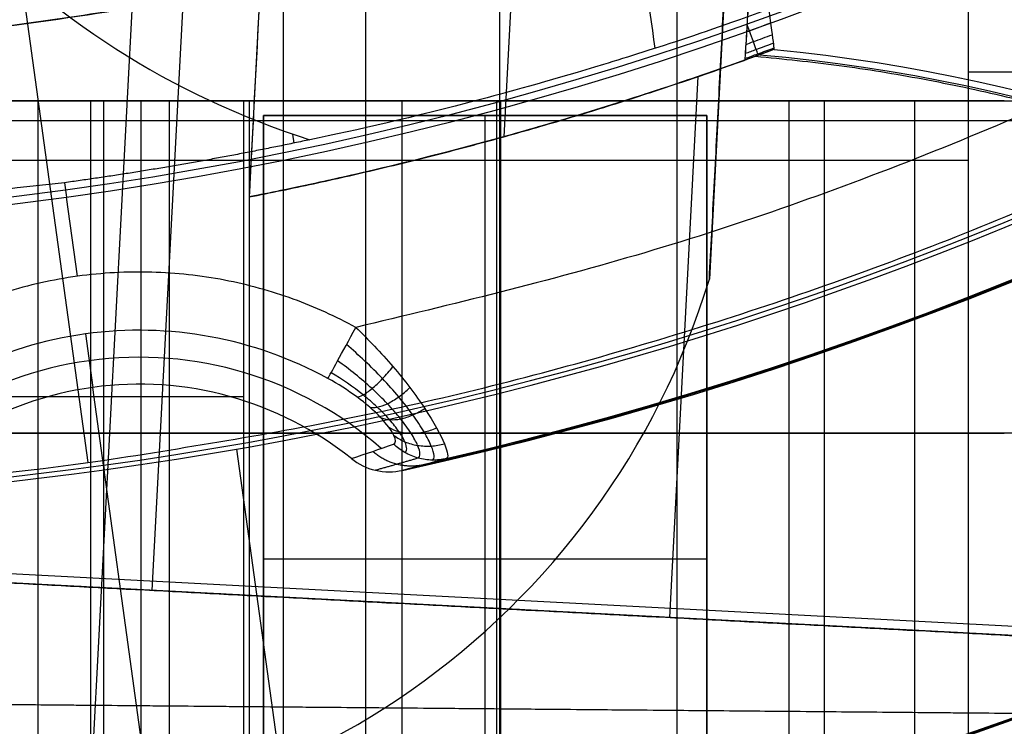
# Model space of a CAD drawing. Units: millimetres. Extents: x -17 to 16, y 0 to 565.
# Drawn here: x 1 to 5, y 12 to 15 of the extents above; entities that cross this region are included whole.
import ezdxf

# ---------------------------------------------------------------- set-up
doc = ezdxf.new("R2010")
doc.units = ezdxf.units.MM
doc.header["$MEASUREMENT"] = 0
doc.layers.add('2', color=7, linetype='Continuous')

msp = doc.modelspace()

# ---------------------------------------------------------------- linework, layer by layer
at = {"layer": '2', "extrusion": (1, 0, -2.340709221498e-14)}
for p, q in [((2.596086465471307, 9.190046871627871, 27.48774902183389), (2.596086465471307, 93.39554338303756, 27.48774902183389)), ((2.317802278364382, 9.45598617761199, 25.69233229991081), (2.317802278364382, 19.3773803992, 25.69233229991081)), ((3.650000000000524, 9.690333005362334, 12.51230270625793), (3.650000000000524, 17.57014558358688, 12.51230270625793)), ((3.650000000000601, 12.48813536646085, 19.55511356179793), (3.650000000000601, 17.57014558358688, 19.55511356179793)), ((3.050000000000607, 12.49337148713497, 18.36558660075487), (3.050000000000607, 17.43406255800309, 18.36558660075487)), ((3.050000000000529, 9.571180943490106, 11.32277574521487), (3.050000000000529, 17.43406255800312, 11.32277574521487)), ((5.599999999997807, 14.646501992245, 24.68747946737486), (4.635604556726397, 14.646501992245, 25.65187491064646)), ((5.600000000000494, 14.482314275965, 11.27826532964787), (0.5000000000005626, 14.482314275965, 11.36728616078188)), ((8.76362718206952e-13, 14.348803776625, 25.73278968917047), (4.635604556727889, 14.348803776625, 25.65187491065117)), ((0.5000000000006749, 12.515625, 18.96558660075799), (5.600000000000649, 12.47111797426713, 18.96558660075787)), ((3.050000000000649, 12.49337148713357, 18.36558660075793), (3.050000000000677, 12.49337148713357, 19.56558660075793))]:
    msp.add_line(p, q, dxfattribs=at)
at = {"layer": '2', "extrusion": (-0.05239289147043216, -0.9986265492782412, 7.044813998280221e-16)}
for p, q in [((2.311404930171053, 24.53665455453859, -3.557837613782056), (1.659625839562677, 12.11352069270014, -3.557837613782047)), ((2.311404930171065, 24.53665455453859, -3.057837613782056), (1.659625839562689, 12.11352069270014, -3.057837613782047)), ((4.020497125640164, 18.9394227505674, -3.307837613782101), (3.758532668288003, 13.94629000417619, -3.307837613782097))]:
    msp.add_line(p, q, dxfattribs=at)
at = {"layer": '2', "extrusion": (-0.9986265492782411, 0.05239289147043215, 2.337713356226347e-14)}
for p, q in [((2.727993004782725, 24.26974642659161, -2.574780980892063), (2.20096202288559, 14.22435446513289, -2.574780980892056)), ((3.549173852583102, 23.69816118311216, -2.974780980892081), (3.062816030876333, 14.42801365785846, -2.974780980892076)), ((2.12970900691354, 17.80133839500249, -1.557837613782052), (1.872228600914026, 12.89367321116425, -1.557837613782048)), ((3.719207034360809, 14.63137704565657, -2.174780980892093), (3.623218765831587, 12.8018076005988, -2.174780980892091)), ((14.91835751762297, 12.23999302624664, -1.557837613782354), (-0.3371741066699834, 13.04037372240679, -1.557837613781997)), ((7.901298230000094, 12.57735837758338, -1.86630932646219), (-0.1664039026097549, 13.00062996249678, -1.866309326462002)), ((3.87287540315116, 12.78870937773119, -1.557837613777084), (3.872875403151146, 12.78870937773119, -2.174781010022096))]:
    msp.add_line(p, q, dxfattribs=at)
at = {"layer": '2', "extrusion": (0.1365008388696032, -0.9906399552753232, -3.195087722842928e-15)}
for p, q in [((1.216851713025998, 16.5083391288804, -4.557837613785027), (1.655386327637917, 13.32572197719509, -4.557837613785038)), ((2.353437830479673, 14.4067860689098, -5.557837613785054), (2.349262163726132, 14.43709051509657, -5.557837613785054)), ((1.576738362103706, 14.27261825034692, -5.557837166272934), (1.583409730884103, 14.22420151880851, -8.357837613787074)), ((1.620340963282751, 13.95614937810707, -8.357837613785035), (1.583405978681897, 14.22420100179004, -8.357837613785035)), ((1.647230595372779, 13.76102855326217, -8.192567249919504), (1.672135276151873, 13.58028554787781, -7.15783761375242)), ((1.986087140141263, 11.3018136417228, -7.157837613785045), (1.67213521074002, 13.58028553886444, -7.157837613785038)), ((2.158773873011516, 13.37155121993276, -6.357837613785049), (2.457489959079949, 11.2036517946, -6.357837613785057)), ((1.70626048983885, 13.33262552883044, -4.557838742922632), (1.710549221649454, 13.30150052652192, -6.357837613785993))]:
    msp.add_line(p, q, dxfattribs=at)
at = {"layer": '2', "extrusion": (0, -1, 0)}
for p, q in [((1.708606513582751, 14.5500000000001, -3.220052098651214), (1.708606513582751, 12.3, -3.220052098651214)), ((1.834615288648155, 14.55000000000005, -2.220145600436707), (1.834615288648155, 12.3, -2.220145600436707)), ((2.149186901209003, 14.5500000000001, 1.896286836208542), (4.683789115907405, 14.5500000000001, 1.894400525110996)), ((2.202415264730224, 12.3, 2.329447626812229), (2.202415264730224, 14.5500000000001, 2.329447626812229)), ((3.039686001724885, 12.3, -3.360120336284447), (3.039686001724885, 14.5500000000001, -3.360120336284447)), ((4.452522595498642, 14.5500000000001, -3.112412436351331), (4.452522595498642, 12.3, -3.112412436351331)), ((-3.086800624838202, 13.55, -1.355560305727055), (2.183091147856286, 13.55, -1.359482284204015)), ((1.931073597725835, 13.42500000000005, -3.359295280633342), (1.486139429439666, 13.42500000000005, -3.080808916669085)), ((2.183091147856295, 13.42500000000005, -1.359482284204028), (1.486139429440017, 13.42500000000005, -3.080808916669386)), ((1.931073597725835, 13.42500000000005, -3.359295280633342), (4.148298405723933, 13.42500000000005, -3.360945391935553)), ((4.148298405723933, 13.42500000000005, -3.360945391935553), (4.756746785273352, 13.42500000000005, -2.863879480767111))]:
    msp.add_line(p, q, dxfattribs=at)
at = {"layer": '2', "extrusion": (-1, 0, 0)}
for p, q in [((2.25, 14.5, -16.80000000000003), (3.75, 14.5, -16.80000000000003)), ((2.25, 11.5, -16.80000000000003), (2.25, 14.5, -16.80000000000003)), ((3, 14.5, -16.70000000000003), (3, 14.5, -16.90000000000003)), ((3, 11.5, -16.90000000000003), (3, 14.5, -16.90000000000003)), ((3.75, 14.5, -16.80000000000003), (3.75, 11.5, -16.80000000000003)), ((2.25, 13, -16.70000000000003), (2.25, 13, -16.90000000000003)), ((2.25, 13, -16.90000000000003), (3.75, 13, -16.90000000000003)), ((3.75, 13, -16.70000000000003), (3.75, 13, -16.90000000000003))]:
    msp.add_line(p, q, dxfattribs=at)
at = {"layer": '2'}
for centre, radius, start, end in [((-2.834509505312245e-12, 25.71562500000047, -4.557837613876399), 15.98158412776, 271.3886064210803, 271.3886065974891), ((-3.044301221414101e-12, 25.71562499999997, -8.357837613785364), 15.0672316087, 277.8454150876195, 97.84541508762601), ((-2.744904637026252e-12, 25.71562500000001, -8.357837613785364), 15.0672316087, 97.84541508762038, 277.8454150876263), ((-2.968161690987401e-12, 25.71562499999999, -8.357837613786538), 11.5999999999977, 277.8454150876247, 97.8454150876211), ((-2.915831879564009e-12, 25.715625, -6.957837047415681), 11.57556289921199, 277.8454150876244, 97.84541508762177), ((-2.77478884573621e-12, 25.71562500000001, -8.357837613786538), 11.5999999999977, 97.84541508762203, 277.8454150876237), ((-2.743543143012616e-12, 25.71562500000002, -6.957837047415795), 11.57556289921, 97.84541508762217, 277.8454150876238), ((-3.043949070590001e-12, 25.71562499999997, -8.357837613786097), 15.0672316087, 277.8454150876195, 16.84541508762225), ((-3.147618841121231e-12, 25.71562500000011, -8.357837613782998), 14.5956556053, 281.7534549644998, 3.937242356525078), ((-8.912545006312173e-09, 25.71562500675081, -7.157837613146039), 14.08952777339545, 282.0664356346275, 3.624394370382521), ((-3.110265820334103e-12, 25.71562500000009, -7.510019362326533), 14.09260120221187, 282.3916523437535, 3.299175485218711), ((-1.411077859267555e-08, 25.7156250102363, -7.157837609992789), 12.71047226344788, 282.3567259904862, 3.334104337763212), ((-3.043495073991702e-12, 25.71562500000004, -7.510019352778203), 12.7073987978712, 282.7054570355538, 2.985373300015608), ((8.011733391876436e-10, 25.71562500093964, -7.861110194517933), 12.70433011462985, 283.0454742486711, 2.645356095837705), ((-2.744600469759764e-12, 25.71562500000001, -8.357837613784998), 15.0672316087, 183.3454150876222, 277.8454150876263), ((-2.93941776070537e-12, 25.71562499999996, -5.457836163092496), 14.73429046688253, 277.8454150876238, 351.219873533489), ((-5.839018168610678e-12, 25.71562500000739, -6.357837613786219), 14.71858088313432, 277.8454150876302, 351.1377740433061), ((-2.909848647519733e-12, 25.71562499999998, -5.45783761378725), 12.51570955843732, 277.8454150868699, 348.1613477174022), ((-8.572516383369516e-13, 25.7156249999935, -6.357837613788085), 12.5314191168652, 277.8454150874875, 348.1107503745651), ((-2.925774371297015e-12, 25.71562499999967, -5.457838539921839), 12.51570957460303, 219.218089094517, 277.8454150876277), ((-5.053302153036113e-12, 25.71562499999963, -6.357837613785941), 12.53141911687185, 219.258427586414, 277.8454150875078), ((-2.89337165217509e-12, 25.71562499999967, -5.457836163091132), 14.7342904668816, 214.0906437352571, 277.8454150876245), ((-8.804921468201001e-13, 25.7156250000088, -6.357837613784529), 14.71858088313503, 214.1890191129081, 277.8454150876113), ((-4.228564789697789e-14, 26.51562499999964, -12.186908701303), 19.01562499999964, 270.0000000000008, 324.4290668473831), ((1.237162765107969, 14.71555952876518, -3.057837613782035), 2.636111111111084, 266.9967333700828, 343.0330613127414), ((1.237162765107955, 14.71555952876518, -3.557837613782036), 2.636111111111086, 266.9967333700831, 343.0330613127414), ((1.237162765107957, 14.71555952876509, -3.307837613782036), 2.636111111111, 266.9967333700829, 343.0330613127433), ((1.829111240849991, 12.44104959931069, -7.675202431516642), 1.241225376235758, 97.84541508742372, 146.973155341898), ((1.82911124084997, 12.44104959931069, -7.675202440692145), 1.241225377860818, 48.71767465368055, 97.84541508766237), ((1.829111239996082, 12.44104960020396, -7.15783760824948), 1.150000002166668, 97.84541508702732, 144.3314504355923), ((1.829111240407135, 12.44104959844225, -7.157837611532686), 1.15000000215154, 51.35937973921387, 97.84541508792779)]:
    msp.add_arc(centre, radius, start, end, dxfattribs=at)
at = {"layer": '2', "extrusion": (-1.181892856453216e-08, -3.081094184744485e-09, 1)}
msp.add_arc((-9.431537840665365e-08, 25.71562497534786, -7.862201129399275), 14.09567464517723, 282.7085648211963, 2.982261028831037, dxfattribs=at)
at = {"layer": '2', "extrusion": (-8.02409013857434e-09, 3.159126492300106e-09, 1)}
msp.add_arc((-4.260565105705812e-08, 25.7156250117171, -4.55783871449437), 12.50000002865377, 219.1776666133921, 277.8454151158052, dxfattribs=at)
at = {"layer": '2', "extrusion": (-4.642576789809831e-08, 5.023357670168995e-08, 0.9999999999999978)}
msp.add_arc((3.251313098317229, 17.07722607779302, -5.557836812499397), 2.789984267902001, 193.1037035351919, 252.384696054737, dxfattribs=at)
at = {"layer": '2', "extrusion": (0.9906399552753232, 0.1365008388696032, -2.333756827203272e-14)}
msp.add_arc((16.47358380581536, -0.9466084471179469, 5.551955081007502), 5.389576460866, 243.8937842564415, 255.2191433096088, dxfattribs=at)
at = {"layer": '2', "extrusion": (-6.631912446032023e-14, -7.193572746559808e-14, -1)}
msp.add_arc((-3.419676032223472, 8.94484760916654, 3.55783761378121), 6.105431856779004, 95.00112338130012, 150.2547433962105, dxfattribs=at)
at = {"layer": '2', "extrusion": (-2.338407245616736e-14, 5.212844045310306e-16, -1)}
for centre, radius, start, end in [((0.01080603386842858, 25.50965827421002, 2.716357251332013), 11.5, 249.8723158202074, 258.9113451305034), ((-3.419676032223332, 8.944847609166308, 2.41176427083201), 5.783173808831668, 95.0517344406468, 150.2558032131879)]:
    msp.add_arc(centre, radius, start, end, dxfattribs=at)
at = {"layer": '2', "extrusion": (0.03454259999372118, -0.09285539265464107, -0.9950802404030672)}
msp.add_arc((8.87864969937421, -24.11819199606138, 2.012055877471087), 11.44381234877452, 90.08743754508137, 90.61342959815885, dxfattribs=at)
at = {"layer": '2', "extrusion": (3.895659944485035e-08, 2.424887501338533e-08, -0.9999999999999991)}
msp.add_arc((-3.419670367917569, 8.944849017476166, 3.265691332304704), 5.805538729331611, 95.51406734979903, 150.2558430710212, dxfattribs=at)
at = {"layer": '2', "extrusion": (-1.951644161796112e-14, -1, -5.728646577639486e-14)}
msp.add_arc((-3.58008019714554, -1.873732605847486, -14.5500000000004), 9.10633052104907, 46.24438864913738, 81.99067949757897, dxfattribs=at)
at = {"layer": '2', "extrusion": (1.258295684242586e-15, -1, -2.944444416330816e-15)}
msp.add_arc((0.4024157632120003, 2.330787229143327, -14.5500000000001), 1.800000000000146, 300.5081293576002, 45.51670526604818, dxfattribs=at)
at = {"layer": '2', "extrusion": (7.438232489841319e-09, -3.394021677185481e-08, 0.9999999999999996)}
msp.add_arc((1.829111315967106, 12.44104922308217, -8.192567704719309), 1.332450851776189, 61.35574532817993, 97.8454151152364, dxfattribs=at)
at = {"layer": '2', "extrusion": (0.8776129554852589, -0.4793698993099473, -7.684207311289192e-13)}
msp.add_arc((13.32465948262869, -8.157837613788232, -4.358612971731721), 0.2, 190.0000036377049, 269.9934059786012, dxfattribs=at)
at = {"layer": '2', "extrusion": (0.8775775243954056, -0.4794347595576691, 1.977666573845789e-06)}
msp.add_arc((13.3243373245513, -8.157829003142451, -4.359599388029061), 0.1999999892225051, 190.0000007309208, 269.9934036313907, dxfattribs=at)
at = {"layer": '2', "extrusion": (1.56712980261385e-09, -1.352018678123443e-09, 1)}
msp.add_arc((1.829111254318508, 12.44104958602553, -8.192567265943248), 1.332450754862588, 97.84541510132868, 134.3350873586456, dxfattribs=at)
at = {"layer": '2', "extrusion": (0, -1, 0)}
for centre, radius, start, end in [((-3.580080197146025, -1.87373260584833, -13.42500000000005), 9.106330521051, 46.24438864914119, 81.99067949757564), ((0.4024157632120726, 2.330787229143357, -13.42500000000005), 1.8, 300.508129357598, 45.51670526660576)]:
    msp.add_arc(centre, radius, start, end, dxfattribs=at)
at = {"layer": '2'}
msp.add_rational_spline([(1.576738362103706, 14.27261825034692, -5.557837166272934), (-9.866268395784003, 12.69587988710579, -5.557837166272664), (-11.44300675944039, 24.1388866480546, -5.557837557495402), (-13.01974512309678, 35.58189340900341, -5.557837948718138), (-1.576738365203763, 37.1586317722061, -5.557837948718408)], [1, 0.7071067811859536, 1, 0.7071067811859536, 1], degree=2, knots=[0, 0, 0, 18.14446602513067, 18.14446602513067, 36.28893205026134, 36.28893205026134, 36.28893205026134], dxfattribs=at)
for points, weights, degree in [([(2.973129310778886, 11.42595542437946, -8.357837612278473), (15.43530820570958, 14.01884667510262, -8.357837610480754), (14.56126093958597, 26.71786353561247, -8.35783760868272)], [1, 0.753655261911452, 1], 2), ([(12.18064046806388, 26.47590119463447, -8.3578376137851), (12.83521512228751, 15.9891947824048, -8.357837613321252), (2.562267489343767, 13.7832543164932, -8.357837612857143)], [1, 0.7578355361308318, 0.9999998845269853], 2), ([(14.58035347127239, 23.48497650988556, -4.557837548071296), (12.91597243042673, 12.6059590081657, -4.557836822761177), (2.013387379240367, 11.10368561674984, -4.557836097450839)], [1, 0.8014816797420004, 1], 2), ([(1.70626048983885, 13.33262552883044, -4.557838742922632), (10.43610814122025, 14.53551617602612, -4.557838279855869), (12.2363799683832, 23.16199907636561, -4.557837816788943)], [1, 0.8173126693273666, 1], 2), ([(2.013387379240367, 11.10368561674984, -4.557836097450839), (-7.091094740554706, 9.849173878439487, -4.557836613872076), (-12.22937497237968, 17.46911737349541, -4.557837130293696)], [1, 0.8487278962061152, 0.9999999278678399], 2), ([(8.720673748814711, 11.97407859688553, -3.557837611774999), (7.135206320888523, 14.7484839157681, -3.55782526047893), (3.951921293772418, 15.02707896057171, -3.557812909189467)], [0.9999999456362608, 0.8859909758061618, 1], 2), ([(2.200962022885462, 14.22435446513358, -2.174781039182055), (3.076506757529749, 14.39594951361523, -2.174781068297977), (3.915107904267912, 14.70053251187741, -2.174781097413891)], [0.9999999985713863, 0.9970039798952921, 1], 2), ([(3.915107904267912, 14.70053251187741, -2.174781097413891), (6.365753226243435, 14.48958840708388, -2.174781068283213), (7.912154708899244, 12.57678879295524, -2.174781039152514)], [1, 0.920072963936011, 1], 2), ([(3.878621445975253, 14.6873501156421, -2.974780980892094), (3.057359190489624, 14.3921968149517, -2.974780980892073), (2.200962022885443, 14.22435446513358, -2.974780980892055)], [1, 0.9971330300618835, 1], 2), ([(2.406995814647791, 14.41806425707817, -5.557837425023718), (1.994522101554239, 14.33018491210329, -5.557837295648295), (1.576738362103706, 14.27261825034692, -5.557837166272934)], [0.9999999996825111, 0.9993341776092851, 1], 2), ([(2.562267489343767, 13.7832543164932, -8.357837612857143), (1.569431307043254, 14.32564841624815, -8.357837612856992), (0.760281635387851, 13.53495767132656, -8.357837612856846)], [1, 0.8039252008030517, 1], 2), ([(2.791345149314135, 13.31844374019438, -7.493277342828578), (2.729290298719273, 13.30459335922825, -7.506855852639163), (2.667487759838441, 13.32093775463844, -7.518705488750615), (2.619312271013217, 13.36393976736304, -7.526261864706052)], [0.9999985042925581, 0.9278621431202243, 0.9278627488115799, 1.000000321366667], 3), ([(2.773642969502129, 13.34117225708829, -7.880995582811774), (2.726610736459624, 13.32746360727073, -7.640343147944581), (2.678609326737925, 13.31375114984649, -7.399372897389077), (2.629100541530143, 13.29993868552887, -7.157925913437652)], [0.9418626063989303, 0.9444071173930764, 0.9471247034314952, 0.9500624877448746], 3)]:
    msp.add_rational_spline(points, weights, degree=degree, dxfattribs=at)
for points, degree in [([(2.727993004782733, 24.26974642659161, -2.174780980892065), (2.464477513834098, 19.24705044586259, -2.17478101003706), (2.200962022885462, 14.22435446513358, -2.174781039182056)], 2), ([(2.727993004782715, 24.26974642659161, -2.974780980892062), (2.464477513834079, 19.24705044586259, -2.974780980892058), (2.200962022885443, 14.22435446513358, -2.974780980892055)], 2), ([(4.221048980531426, 20.28075751620187, -2.974780980892097), (4.049835213253338, 17.48405381592199, -2.974780980892096), (3.878621445975253, 14.6873501156421, -2.974780980892094)], 2), ([(4.635604556726937, 9.93585073934156, 25.6518749106485), (4.635604556727153, 14.64650199224555, 25.6518749106485), (4.635604556727369, 19.35715324514953, 25.6518749106485)], 2), ([(3.758532668287966, 13.9462900041762, -3.557837613782097), (3.889514896964062, 16.4428563773718, -3.557837613782099), (4.020497125640158, 18.9394227505674, -3.5578376137821)], 2), ([(3.758532668287978, 13.9462900041762, -3.057837613782097), (3.889514896964074, 16.4428563773718, -3.057837613782099), (4.02049712564017, 18.9394227505674, -3.0578376137821)], 2), ([(14.10712380343999, 15.6678091809954, -11.82042677752558), (13.4382776303027, 14.79797689908846, -11.83210198760188), (11.9671027106895, 13.21156961580316, -11.85778237889316), (9.339662901430701, 11.25050931090849, -11.90364600701405), (6.407855013879255, 9.806541395492495, -11.95482242042312), (3.251667903965427, 8.919163555302724, -12.00991536705429), (1.097735151223769, 8.720002432699225, -12.04751334054381), (-7.506863910288825e-08, 8.720002676150003, -12.06667483714842)], 3), ([(14.10728137580809, 15.66806165021251, -3.564833963751309), (13.43811029202361, 14.79779822226893, -3.570673746099374), (11.96706359833203, 13.21162004210284, -3.583511406412998), (9.33975966172497, 11.25057473137208, -3.606439588859256), (6.408142311109201, 9.806686918294027, -3.632023474904218), (3.252014939102636, 8.919263649670043, -3.659566629557022), (1.097882701144001, 8.719988505861544, -3.678365487106102), (1.421074463812726e-13, 8.719988465213333, -3.687946579060899)], 3), ([(1.976699542032044e-13, 7.5, -1.267149379613175), (1.629718253729672, 7.500000044857273, -1.295596216986826), (4.679413632205349, 7.907956003191451, -1.348828846709621), (8.771042229124744, 9.459180166491869, -1.420248487851319), (12.41307328775158, 11.8848916330315, -1.483820374770556), (14.51911360602107, 14.12829885278402, -1.520581444147608), (15.46723321220069, 15.4540387258701, -1.537130932873296)], 3), ([(1.420700946538986e-13, 7.5, -3.687946579060899), (1.629779805476292, 7.499999999999886, -3.673723706170511), (4.679545819209604, 7.907984193559663, -3.647108801376009), (8.771190305964067, 9.459256143259339, -3.611401560893449), (12.41317299674152, 11.88498235486901, -3.579618459454927), (14.51914908161183, 14.12834845770879, -3.561239884591839), (15.46723282724199, 15.45403818758868, -3.552966083089193)], 3), ([(3.898631028137249, 15.01421373734851, -3.557837613737247), (3.896237345956263, 14.97509835467616, -3.557835098307795), (3.891820380568305, 14.90291583022199, -3.545542980559652), (3.886167252461524, 14.81052054675199, -3.498963675295272), (3.881881873005951, 14.7404677739493, -3.430467432155217), (3.879222533489137, 14.69698079777329, -3.346972540459358), (3.878631912428059, 14.68730801546763, -3.288349008364095), (3.878632558064884, 14.68730745706371, -3.257901618212465)], 3), ([(3.947070551081802, 14.95243083740161, -3.548375751232767), (3.965489505229806, 14.81654748270362, -3.513965892752013), (3.977055825675747, 14.72698338452851, -3.395391664200858), (3.977525529450118, 14.72352348604423, -3.265690820324957)], 3), ([(3.977318390406716, 14.7233368092847, -3.257837959442561), (3.956948911890507, 14.71580336360062, -2.896818919521344), (3.936226486726216, 14.70820490486456, -2.535800047839242), (3.915107904267912, 14.70053251187741, -2.174781097413891)], 3), ([(3.977525529450118, 14.72352348604423, -3.265690820324957), (3.977468518595535, 14.72342871748016, -3.263059760121305), (3.977399361528624, 14.72336678926907, -3.260441683219042), (3.977318390406716, 14.7233368092847, -3.257837959442561)], 3), ([(3.878621445975253, 14.6873501156421, -2.974780980892094), (3.878627002020069, 14.68732878635291, -3.11634129955228), (3.878632558064884, 14.68730745706371, -3.257901618212465)], 2), ([(2.183091147856288, 14.55000000000003, -1.359482284204024), (1.494701363975125, 14.55000000000003, -1.35896996819591), (0.8063115800939613, 14.55000000000003, -1.358457652187796)], 2), ([(1.486139429439755, 14.5500000000001, -3.080808916669228), (1.486139429439755, 13.42500000000005, -3.080808916669228), (1.486139429439755, 12.3, -3.080808916669228)], 2), ([(1.931073597725835, 14.5500000000001, -3.359295280633342), (1.708606513582795, 14.5500000000001, -3.220052098651285), (1.486139429439755, 14.5500000000001, -3.080808916669228)], 2), ([(1.486139429439755, 14.5500000000001, -3.080808916669228), (1.834615288648022, 14.55000000000007, -2.220145600436626), (2.183091147856288, 14.55000000000003, -1.359482284204024)], 2), ([(1.663678063357732, 14.55000000000009, 3.615005828226711), (1.663678063345349, 13.42500000000004, 3.615005828238997), (1.663678063332966, 12.29999999999999, 3.615005828251281)], 2), ([(4.148298405723933, 14.5500000000001, -3.360945391935553), (3.039686001724885, 14.5500000000001, -3.360120336284447), (1.931073597725835, 14.5500000000001, -3.359295280633342)], 2), ([(1.931073597725835, 12.3, -3.359295280633342), (1.931073597725835, 13.42500000000005, -3.359295280633342), (1.931073597725835, 14.5500000000001, -3.359295280633342)], 2), ([(2.183091147856288, 12.3, -1.359482284204021), (2.183091147856288, 13.42500000000002, -1.359482284204023), (2.183091147856288, 14.55000000000003, -1.359482284204024)], 2), ([(2.717710453165054, 14.55000000000008, 4.703735636832584), (2.71771045316506, 13.42500000000004, 4.703735636832586), (2.717710453165065, 12.3, 4.703735636832587)], 2), ([(2.717710453165457, 14.5500000000001, 4.703735636831952), (2.717710453165473, 13.42500000000005, 4.703735636831952), (2.717710453165489, 12.3, 4.703735636831952)], 2), ([(3.051746379474496, 14.55000000000009, 4.363462606575925), (3.051746379474514, 13.42500000000005, 4.363462606575925), (3.05174637947453, 12.3, 4.363462606575925)], 2), ([(4.027526195569662, 14.55000000000006, 3.094702257595589), (4.027526195569678, 13.42500000000003, 3.094702257595589), (4.027526195569694, 12.3, 3.094702257595589)], 2), ([(4.75674678527457, 14.5500000000001, -2.863879480768416), (4.452522595499252, 14.5500000000001, -3.112412436351984), (4.148298405723933, 14.5500000000001, -3.360945391935553)], 2), ([(4.148298405723933, 12.3, -3.360945391935553), (4.148298405723933, 13.42500000000005, -3.360945391935553), (4.148298405723933, 14.5500000000001, -3.360945391935553)], 2), ([(2.25, 14.5, -16.70000000000003), (2.25, 13, -16.70000000000003), (2.25, 11.5, -16.70000000000003)], 2), ([(3.75, 14.5, -16.70000000000003), (3, 14.5, -16.70000000000003), (2.25, 14.5, -16.70000000000003)], 2), ([(2.25, 14.5, -16.90000000000003), (2.25, 14.5, -16.80000000000003), (2.25, 14.5, -16.70000000000003)], 2), ([(3.75, 14.5, -16.90000000000003), (3, 14.5, -16.90000000000003), (2.25, 14.5, -16.90000000000003)], 2), ([(2.25, 14.5, -16.90000000000003), (2.25, 13, -16.90000000000003), (2.25, 11.5, -16.90000000000003)], 2), ([(3.75, 11.5, -16.70000000000003), (3.75, 13, -16.70000000000003), (3.75, 14.5, -16.70000000000003)], 2), ([(3.75, 14.5, -16.90000000000003), (3.75, 14.5, -16.80000000000003), (3.75, 14.5, -16.70000000000003)], 2), ([(3.75, 11.5, -16.90000000000003), (3.75, 13, -16.90000000000003), (3.75, 14.5, -16.90000000000003)], 2), ([(2.200962022885443, 14.22435446513358, -2.974780980892055), (2.200962022885453, 14.22435446513358, -2.574781010037055), (2.200962022885462, 14.22435446513358, -2.174781039182056)], 2), ([(3.758532668287966, 13.9462900041762, -3.557837613782097), (3.758532668287972, 13.9462900041762, -3.307837613782097), (3.758532668287978, 13.9462900041762, -3.057837613782097)], 2), ([(2.547209772687145, 13.33928926673162, -7.157837613618923), (2.595795014438119, 13.35585505200169, -7.403274747635102), (2.643286939465709, 13.37213522789098, -7.649104406439393), (2.690055212019827, 13.38826238659032, -7.895185268618306)], 3), ([(2.867676237197378, 13.33917814875061, -7.861110196487473), (2.81965443324665, 13.32594725227847, -7.626415343050484), (2.770606539921518, 13.31277827661783, -7.39194982156818), (2.720010683428013, 13.29960121090175, -7.157837611366086)], 3), ([(7.912154708899244, 12.57678879295524, -2.174781039152514), (3.872875403144742, 12.78870937772601, -2.174781010022258), (-0.1664039026097608, 13.00062996249678, -2.174780980892002)], 2), ([(-0.1664039026097463, 13.00062996249678, -1.557837613782002), (3.862015823156165, 12.78927912504688, -1.557837613777108), (7.890435548922075, 12.57792828759698, -1.557837613772215)], 2), ([(0.5000000000006536, 12.515625, 19.61009701632595), (3.050000000000666, 12.49337148713452, 19.56558660075691), (5.600000000000679, 12.47111797426905, 19.52107618518787)], 2), ([(0.5000000000006255, 12.515625, 18.41009701632595), (3.050000000000638, 12.49337148713452, 18.36558660075691), (5.600000000000652, 12.47111797426905, 18.32107618518787)], 2)]:
    msp.add_open_spline(points, degree=degree, dxfattribs=at)
for points, knots in [([(5.639470194948658, 15.63470819560486, -5.557837685812711), (5.495859533089316, 15.55339069713011, -5.606774440120414), (5.333506948981837, 15.464749668995, -5.655357223113365), (5.007354265879457, 15.30231676489319, -5.72465433597296), (4.881242765904745, 15.24146894468153, -5.747642770933884), (4.56567926077761, 15.09929020548063, -5.78842300480489), (4.373658197770149, 15.0148776400971, -5.808702615320378), (3.767075721013696, 14.78659729533575, -5.808657818105752), (3.567454283778156, 14.72357379942561, -5.78842440167902), (3.236584016514195, 14.62242684036108, -5.747688609548662), (3.101663389625287, 14.585023293718, -5.724700370886304), (2.749196834051203, 14.49204547909205, -5.655390882806632), (2.56863812314041, 14.45162920122666, -5.606791338118945), (2.406995814647791, 14.41806425707817, -5.557837425023717)], [-1, -1, -1, -1, -0.7513911818998535, -0.7513911818998535, -0.6267771706578584, -0.6267771706578584, -0.4999261853307364, -0.4999261853307364, -0.3732900106617388, -0.3732900106617388, -0.2486817077083803, -0.2486817077083803, 0, 0, 0, 0]), ([(1.38994518570568, 14.80379415542001, -6.08827239639408), (1.564815470390283, 14.82606907094792, -6.22784374903054), (1.743335303165939, 14.85364259467214, -6.316629659510728), (2.117064494408665, 14.91956363246688, -6.440657944551969), (2.310679303479635, 14.95921644174872, -6.464401462472268), (2.691246479191599, 15.04822279927534, -6.448435717240851), (2.87972975448754, 15.09793008903645, -6.408625651316688), (3.23295889614989, 15.2006749312937, -6.254407283399473), (3.397763785394378, 15.25225156163895, -6.15142661631691), (3.553221466791651, 15.30531197838784, -5.998378154325612)], [-1, -1, -1, -1, -0.7706825051192289, -0.7706825051192289, -0.500275537195282, -0.500275537195282, -0.229712091042689, -0.229712091042689, 0, 0, 0, 0]), ([(1.760768249497811, 14.85746239431234, -5.618707179002323), (1.633295003030502, 14.83679123263522, -5.51618528999419), (1.502230714190264, 14.81752821753897, -5.452717795918018), (1.227112241151917, 14.78251627759885, -5.365978638321516), (1.084182764792211, 14.76785985853927, -5.351552962987303), (0.8022386399998327, 14.74476111760994, -5.368526198170592), (0.6619894470599679, 14.73604418605552, -5.400055854460514), (0.3976414855123335, 14.72318491061021, -5.51736245949382), (0.273731832142829, 14.71840759140685, -5.594722149402998), (0.1566119503418184, 14.71673993391199, -5.709309476360976)], [0, 0, 0, 0, 0.2284836907438791, 0.2284836907438791, 0.4992709612410982, 0.4992709612410982, 0.7703346729352629, 0.7703346729352629, 1, 1, 1, 1]), ([(3.88447055472826, 14.78291602580521, -3.470004824578764), (3.887739310534875, 14.78410722100758, -3.470004824578764), (3.914898019198018, 14.79401145254228, -3.470004824578764), (3.942029925020404, 14.80399317253941, -3.470004824578764), (3.965869336462261, 14.81284971863053, -3.470004824578766)], [-0.01408925488165418, -0.01408925488165418, -0.01408925488165418, -0.01408925488165418, 0, 0.1029817948453139, 0.1029817948453139, 0.1029817948453139, 0.1029817948453139]), ([(3.924355306346835, 14.70389568194036, -3.257863577390234), (3.924354780428107, 14.70389712608811, -3.275536850520668), (3.923279410941074, 14.70685003865378, -3.312214508434048), (3.917830686072589, 14.72181197344647, -3.368629903362089), (3.908264581389655, 14.74808003393867, -3.423005107052093), (3.896955095678382, 14.77913533436, -3.463772248142952), (3.88892160502091, 14.80119491091273, -3.484817928370109), (3.886058680150118, 14.80905636405252, -3.491551165654155)], [6.119568660479784e-05, 6.119568660479784e-05, 6.119568660479784e-05, 6.119568660479784e-05, 0.1250255302888, 0.2500503840359, 0.375075237783, 0.5001000915301, 0.5651045810389902, 0.5651045810389902, 0.5651045810389902, 0.5651045810389902]), ([(3.881905250179457, 14.74049685034492, -3.422031508120432), (3.890476298956988, 14.74361587450828, -3.422031508120432), (3.920217489651746, 14.7544433408129, -3.422031508120432), (3.94992665956004, 14.76536338094168, -3.42203150812043), (3.971053708075527, 14.77319460680424, -3.422031508120433)], [-0.03681202418461674, -0.03681202418461674, -0.03681202418461674, -0.03681202418461674, 0, 0.09093024508654893, 0.09093024508654893, 0.09093024508654893, 0.09093024508654893]), ([(3.878995396519943, 14.69270917736746, -3.312437909400941), (3.893544195997066, 14.69800636937407, -3.312437909400941), (3.926194339941131, 14.70987007598493, -3.312437909400941), (3.958806056831286, 14.72184487728409, -3.312437909400943), (3.976868211168549, 14.72852357642224, -3.312437909400943)], [-0.06225107312985249, -0.06225107312985249, -0.06225107312985249, -0.06225107312985249, 0, 0.07741987418504769, 0.07741987418504769, 0.07741987418504769, 0.07741987418504769]), ([(3.880070977789074, 14.71019356976213, -3.368288354118596), (3.892429885474649, 14.71469136926465, -3.368288354118596), (3.92401046356786, 14.72617449380755, -3.368288354118596), (3.955555035040571, 14.73776171543569, -3.368288354118596), (3.974736909674994, 14.74486075106664, -3.368288354118596)], [-0.05295230004242112, -0.05295230004242112, -0.05295230004242112, -0.05295230004242112, 0, 0.08234288639559026, 0.08234288639559026, 0.08234288639559026, 0.08234288639559026]), ([(1.663678063357732, 14.55000000000009, 3.615005828226711), (1.091246846595959, 14.55000000000009, 4.177204439556633), (-0.05940222051616484, 14.5500000000001, 5.058975352777445), (-1.999610143488487, 14.5500000000001, 5.646874402375395), (-3.20143558408378, 14.55000000000011, 5.770330435556961), (-3.781527283008537, 14.55000000000011, 5.730394519402307)], [0, 0, 0, 0, 0.3977246801812095, 0.7107909332762565, 1, 1, 1, 1]), ([(2.717710453165054, 14.55000000000008, 4.703735636832584), (2.832755315299124, 14.55000000000005, 4.593582529550495), (3.31874786481154, 14.55000000000006, 4.09868993340021), (4.254374872907812, 14.55000000000007, 2.838222171312087), (4.955237082788537, 14.55000000000008, 1.548422988524369), (4.909622845678941, 14.55000000000006, 0.6389229460834362)], [0, 0, 0, 0, 0.1008765408847657, 0.4398743367039765, 1, 1, 1, 1]), ([(2.562267489343767, 13.7832543164932, -8.357837612857143), (2.604569457498496, 13.74250588609576, -8.35777141662521), (2.64774612249117, 13.69740965389737, -8.350445538990643), (2.727974166369538, 13.60382903371811, -8.31454982405925), (2.764897951981628, 13.55503644204654, -8.285946002110846), (2.825682810263177, 13.46287422794254, -8.199922366475924), (2.849324744166268, 13.4198695084089, -8.14241072239002), (2.874391259686064, 13.35943008520741, -8.009553649579264), (2.876764433759551, 13.34193681167089, -7.934049099081489), (2.867676237197378, 13.33917814875061, -7.861110196487473)], [6.198040851027249e-06, 6.198040851027249e-06, 6.198040851027249e-06, 6.198040851027249e-06, 0.250003674607596, 0.250003674607596, 0.5000059779674341, 0.5000059779674341, 0.750005408265777, 0.750005408265777, 1, 1, 1, 1]), ([(2.820867542303556, 13.33434735444666, -7.871880241833459), (2.829728960693068, 13.33812212629125, -7.93914149145921), (2.82847198028804, 13.36309614813472, -8.043027497339509), (2.795099417364735, 13.42797048183092, -8.157689669652612), (2.756761317929485, 13.48666576920223, -8.228411184219958), (2.708539680760472, 13.54838792741388, -8.280057278841488), (2.634799760044205, 13.6308039649882, -8.327655617186409), (2.572071214461977, 13.68994275446784, -8.34266779647564), (2.530347486599569, 13.72483278286996, -8.346424390556622)], [0.04864979059390873, 0.04864979059390873, 0.04864979059390873, 0.04864979059390873, 0.2637263028196455, 0.3712645589326402, 0.4788028150457957, 0.5863410711587902, 0.6938793272717849, 0.9089464336777068, 0.9089464336777068, 0.9089464336777068, 0.9089464336777068]), ([(2.77275818730576, 13.34141632798448, -7.881159910413443), (2.781667020294586, 13.34556922551229, -7.941208500797845), (2.781432337906537, 13.36797805882569, -8.033891687977636), (2.751001610380731, 13.42371557248459, -8.136477986436347), (2.715389342376064, 13.47350199541166, -8.200056719565087), (2.670111406087888, 13.52519885485046, -8.24692101744721), (2.600381733141258, 13.59350097019987, -8.290917475078972), (2.540489205967073, 13.64188487113553, -8.306006634579465), (2.500437256937981, 13.67007996636072, -8.310686073512581)], [0.04864979059371875, 0.04864979059371875, 0.04864979059371875, 0.04864979059371875, 0.2637263028196455, 0.3712645589326402, 0.4788028150457957, 0.5863410711587902, 0.6938793272717849, 0.9089495850262563, 0.9089495850262563, 0.9089495850262563, 0.9089495850262563]), ([(2.727708307905865, 13.36027899643088, -7.889169434540797), (2.736491351038563, 13.36406406269686, -7.941076325627051), (2.737172496365998, 13.38309537920824, -8.021354290852365), (2.709993713735348, 13.42962665997893, -8.109972830471062), (2.677573869534694, 13.4709077452855, -8.164588283355478), (2.635939770893291, 13.51343554276584, -8.20438753013961), (2.571465525055821, 13.56908550514216, -8.240963211969294), (2.515849250905295, 13.60778514045292, -8.252392649178397), (2.478527056857195, 13.62997250896739, -8.255224401796955)], [0.04864979059352878, 0.04864979059352878, 0.04864979059352878, 0.04864979059352878, 0.2637263028196455, 0.3712645589326402, 0.4788028150457957, 0.5863410711587902, 0.6938793272717849, 0.9089527363748057, 0.9089527363748057, 0.9089527363748057, 0.9089527363748057]), ([(2.565747251728761, 13.54799904785193, -8.177977623798938), (2.571190812006604, 13.54808124200201, -8.195409964202643), (2.585469250896591, 13.55248536927364, -8.231316796674253), (2.616052484746465, 13.57392274517593, -8.280088036527744), (2.652246718269434, 13.60853030107941, -8.316154841380362), (2.676476349324814, 13.63652408061457, -8.328986018933058), (2.687846375317634, 13.65063392089931, -8.332725387146967)], [0.04745919518992981, 0.04745919518992981, 0.04745919518992981, 0.04745919518992981, 0.1180713059964832, 0.1903395042552829, 0.2626077025140827, 0.3341239585873814, 0.3341239585873814, 0.3341239585873814, 0.3341239585873814]), ([(2.690055212019827, 13.38826238659032, -7.895185268618306), (2.69772164794994, 13.39174279246916, -7.939035792327865), (2.698490555356772, 13.40190589744079, -7.983898344676749), (2.683472785615785, 13.43378369131996, -8.063425605102386), (2.667361693081983, 13.45574273963696, -8.097836399156382), (2.623851833178225, 13.50158269761211, -8.1499651918867), (2.59639464777716, 13.52542628867312, -8.167651476087954), (2.535105979506965, 13.57056722169659, -8.188301698199068), (2.501654713558553, 13.59185137890756, -8.192028148482137), (2.467848033459532, 13.61042565972988, -8.192567261134943)], [0, 0, 0, 0, 0.2500027615454871, 0.2500027615454871, 0.5000257825456875, 0.5000257825456875, 0.7500307443842988, 0.7500307443842988, 1, 1, 1, 1]), ([(2.609077569651675, 13.51345653428356, -8.15696273703627), (2.616217990803558, 13.51163013585973, -8.172195154177787), (2.633766449610188, 13.51131474577036, -8.203433690789549), (2.668196263559733, 13.52313202850929, -8.246256321185104), (2.707261879567024, 13.54689933478979, -8.279462406809133), (2.73307407669192, 13.56831907092025, -8.292915413016729), (2.745219541465033, 13.57960081190455, -8.297458988075606)], [0.04772855946957544, 0.04772855946957544, 0.04772855946957544, 0.04772855946957544, 0.1180713059964832, 0.1903395042552829, 0.2626077025140827, 0.3340824973932773, 0.3340824973932773, 0.3340824973932773, 0.3340824973932773]), ([(2.645606026897803, 13.478663527634, -8.12390169181349), (2.654363732387349, 13.47463938104745, -8.136778993796906), (2.674960090210011, 13.46934152291935, -8.162836457353528), (2.713158192928903, 13.47198449616573, -8.198511092984255), (2.754985303977071, 13.48557690688962, -8.226719414943151), (2.782382010529275, 13.50058317453759, -8.239002873839972), (2.795282239539764, 13.50896682358757, -8.243449713836954)], [0.04659960918624385, 0.04659960918624385, 0.04659960918624385, 0.04659960918624385, 0.1180713059964832, 0.1903395042552829, 0.2626077025140827, 0.3336745087494133, 0.3336745087494133, 0.3336745087494133, 0.3336745087494133]), ([(2.673721256451004, 13.44557624704653, -8.078982123657598), (2.683804041144978, 13.43930358155333, -8.088826661973494), (2.706911292510879, 13.42909169796631, -8.108513263269344), (2.748332253636634, 13.42328600734152, -8.135172302575583), (2.792765715487995, 13.42800586949433, -8.156211454826407), (2.821714568466626, 13.43746833069086, -8.165508559415931), (2.835363835660965, 13.44333480227009, -8.16892206979199)], [0.04606514444914155, 0.04606514444914155, 0.04606514444914155, 0.04606514444914155, 0.1180713059964832, 0.1903395042552829, 0.2626077025140827, 0.3335927646969866, 0.3335927646969866, 0.3335927646969866, 0.3335927646969866]), ([(-3.781527283008521, 13.42500000000006, 5.730394519402054), (-3.201435584082895, 13.42500000000006, 5.770330435555699), (-1.999610143486651, 13.42500000000006, 5.646874402373738), (-0.05940222052063149, 13.42500000000006, 5.058975352776216), (1.091246846587179, 13.42500000000006, 4.177204439562139), (1.663678063345593, 13.42499999999997, 3.615005828239244)], [0.009778368012990868, 0.009778368012990868, 0.009778368012990868, 0.009778368012990868, 0.2933395635584, 0.6002920461282, 0.9902496884887333, 0.9902496884887333, 0.9902496884887333, 0.9902496884887333]), ([(2.690981642637684, 13.41784488746822, -8.02366217191334), (2.701993535113481, 13.40951954312028, -8.029985252265122), (2.726901632782343, 13.39499300204103, -8.042371166773544), (2.770817983474699, 13.38229955657981, -8.058457924672139), (2.817385572039564, 13.38023802264118, -8.070441505698003), (2.847607896541402, 13.38562486429806, -8.075225057235617), (2.861854651807256, 13.38965744532209, -8.076815248150996)], [0.0455913489215314, 0.0455913489215314, 0.0455913489215314, 0.0455913489215314, 0.1180713059964832, 0.1903395042552829, 0.2626077025140827, 0.3335477338553091, 0.3335477338553091, 0.3335477338553091, 0.3335477338553091]), ([(4.909623309050776, 13.42500000000007, 0.6389230021293189), (4.955237468009752, 13.42500000000007, 1.548423035117735), (4.254375110842435, 13.42500000000007, 2.838222200090769), (3.31874794686971, 13.42500000000007, 4.098689943325243), (2.832755330506053, 13.42500000000007, 4.593582531389704), (2.717710453164941, 13.42500000000007, 4.703735636832463)], [0.009497758142624943, 0.009497758142624943, 0.009497758142624943, 0.009497758142624943, 0.5588110820716, 0.8912650620058, 0.9901943409354528, 0.9901943409354528, 0.9901943409354528, 0.9901943409354528]), ([(2.867676237197378, 13.33917814875061, -7.861110196487473), (2.852734818282986, 13.33574521965041, -7.864385458227053), (2.821106613992037, 13.33230267787042, -7.87111179255754), (2.772232444577783, 13.33938582344325, -7.880835174167614), (2.726748595648033, 13.3585400317179, -7.8892047984992), (2.701203005957335, 13.37773578767801, -7.893449272152624), (2.690055212019827, 13.38826238659032, -7.895185268618306)], [-1, -1, -1, -1, -0.7490447496104982, -0.4980839137397953, -0.2471230778690923, 0, 0, 0, 0]), ([(2.547209772687145, 13.33928926673162, -7.157837613618923), (2.570218396607956, 13.32089500058156, -7.157837584813019), (2.59864052701582, 13.30691571131097, -7.157938876776026), (2.659147308847778, 13.29305609604117, -7.157913129652131), (2.690975776996452, 13.29324067177216, -7.157837616803914), (2.720010683428013, 13.29960121090175, -7.157837611366086)], [-0.9999972156768683, -0.9999972156768683, -0.9999972156768683, -0.9999972156768683, -0.5000478992114061, -0.5000478992114061, 0, 0, 0, 0])]:
    msp.add_open_spline(points, degree=3, knots=knots, dxfattribs=at)

doc.saveas('drawing.dxf')
